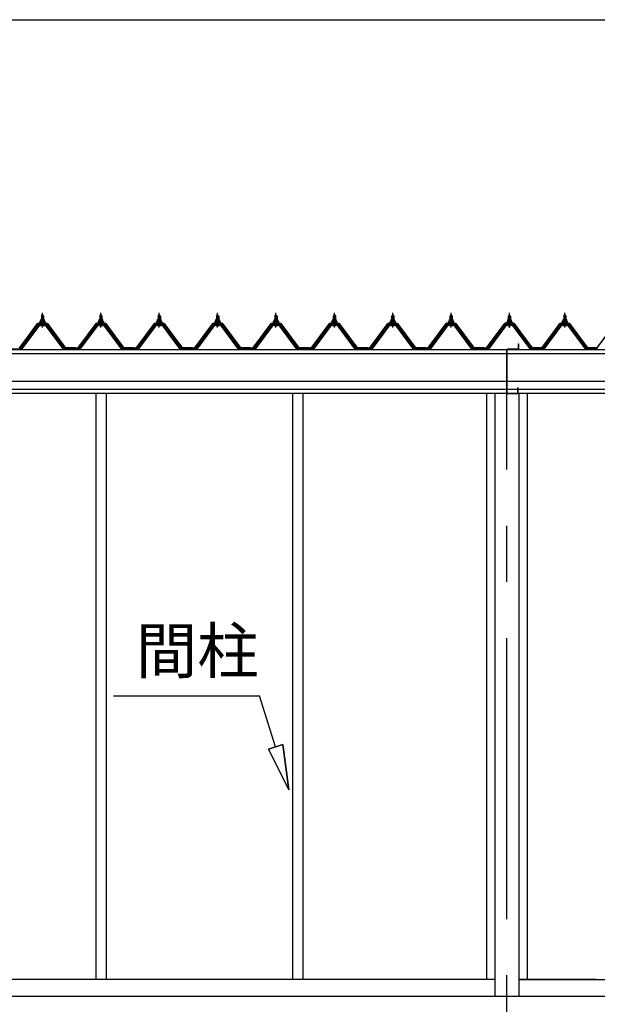
# Model space of a CAD drawing. Extents: x 868 to 32764, y 310 to 22484.
# Drawn here: x 21226 to 23281, y 6321 to 9825 of the extents above; entities that cross this region are included whole.
import ezdxf

# ---------------------------------------------------------------- set-up
doc = ezdxf.new("R2010")
doc.units = 0
doc.header["$LTSCALE"] = 80
doc.linetypes.add('CENTER1', pattern=[10, 6.25, -1.25, 1.25, -1.25])
doc.linetypes.add('CENTER2', pattern=[20, 12.5, -2.5, 2.5, -2.5])
for name, color, linetype in [('0-0', 7, 'CONTINUOUS'), ('3-1', 7, 'CONTINUOUS'), ('SUNPOU', 4, 'CONTINUOUS')]:
    doc.layers.add(name, color=color, linetype=linetype)
doc.styles.get("Standard").update_dxf_attribs({"font": 'txt', "bigfont": 'BIGFONT'})

msp = doc.modelspace()

# ---------------------------------------------------------------- linework, layer by layer
at = {"layer": '0-0', "color": 3, "linetype": 'CONTINUOUS'}
for p, q in [((23000.8, 8653.2), (23000.8, 8671.2)), ((23000.8, 8671.2), (23001.8, 8671.2)), ((23001.8, 8653.2), (23001.8, 8671.2)), ((22959.3, 8495.2), (22959.3, 8651.2)), ((22959.3, 8651.2), (22964.2, 8651.2)), ((22959.3, 8645.6), (22959.3, 8650.2)), ((22960.3, 8496.2), (22960.3, 8651.2)), ((22999.7, 8652.2), (22961.3, 8652.2)), ((22999.7, 8651.2), (22965.2, 8651.2)), ((22959.3, 8495.2), (22999.3, 8495.2)), ((22960.3, 8496.2), (22999.3, 8496.2)), ((22998.2, 8495.2), (22998.2, 8515.2)), ((22999.3, 8515.2), (22998.2, 8515.2)), ((22999.3, 8495.2), (22999.3, 8515.2))]:
    msp.add_line(p, q, dxfattribs=at)
for centre, radius, start, end in [((22961.3, 8650.2), 2, 90, 180), ((22999.7, 8653.2), 2, 270, 0), ((22999.7, 8653.2), 1, 270, 360)]:
    msp.add_arc(centre, radius, start, end, dxfattribs=at)
at = {"layer": '3-1', "color": 3, "linetype": 'CONTINUOUS'}
for p, q in [((21302.9, 8770.4), (21307, 8774.4)), ((21310.9, 8770.4), (21302.9, 8770.4)), ((21302.9, 8770.4), (21302.9, 8758.4)), ((21307, 8774.4), (21310.9, 8770.4)), ((21310.9, 8770.4), (21310.9, 8758.4)), ((21510.6, 8770.4), (21514.7, 8774.4)), ((21518.6, 8770.4), (21510.6, 8770.4)), ((21510.6, 8770.4), (21510.6, 8758.4)), ((21514.7, 8774.4), (21518.6, 8770.4)), ((21518.6, 8770.4), (21518.6, 8758.4)), ((21718.3, 8770.4), (21722.4, 8774.4)), ((21726.3, 8770.4), (21718.3, 8770.4)), ((21718.3, 8770.4), (21718.3, 8758.4)), ((21722.4, 8774.4), (21726.3, 8770.4)), ((21726.3, 8770.4), (21726.3, 8758.4)), ((21926, 8770.4), (21930.1, 8774.4)), ((21934, 8770.4), (21926, 8770.4)), ((21926, 8770.4), (21926, 8758.4)), ((21930.1, 8774.4), (21934, 8770.4)), ((21934, 8770.4), (21934, 8758.4)), ((22133.7, 8770.4), (22137.7, 8774.4)), ((22141.7, 8770.4), (22133.7, 8770.4)), ((22133.7, 8770.4), (22133.7, 8758.4)), ((22137.7, 8774.4), (22141.7, 8770.4)), ((22141.7, 8770.4), (22141.7, 8758.4)), ((22341.5, 8770.4), (22345.5, 8774.4)), ((22349.4, 8770.4), (22341.5, 8770.4)), ((22341.5, 8770.4), (22341.5, 8758.4)), ((22345.5, 8774.4), (22349.4, 8770.4)), ((22349.4, 8770.4), (22349.4, 8758.4)), ((22549.1, 8770.4), (22553.2, 8774.4)), ((22557.1, 8770.4), (22549.1, 8770.4)), ((22549.1, 8770.4), (22549.1, 8758.4)), ((22553.2, 8774.4), (22557.1, 8770.4)), ((22557.1, 8770.4), (22557.1, 8758.4)), ((22756.8, 8770.4), (22760.9, 8774.4)), ((22764.9, 8770.4), (22756.8, 8770.4)), ((22756.8, 8770.4), (22756.8, 8758.4)), ((22760.9, 8774.4), (22764.9, 8770.4)), ((22764.9, 8770.4), (22764.9, 8758.4)), ((22964.5, 8769.9), (22968.5, 8773.9)), ((22972.5, 8769.9), (22964.5, 8769.9)), ((22964.5, 8769.9), (22964.5, 8757.9)), ((22968.5, 8773.9), (22972.5, 8769.9)), ((22972.5, 8769.9), (22972.5, 8757.9)), ((23161.5, 8770.4), (23165.5, 8774.4)), ((23169.5, 8770.4), (23161.5, 8770.4)), ((23161.5, 8770.4), (23161.5, 8758.4)), ((23165.5, 8774.4), (23169.5, 8770.4)), ((23169.5, 8770.4), (23169.5, 8758.4)), ((21292.3, 8740.6), (21227, 8653.5)), ((21228.8, 8652.1), (21294.1, 8739.2)), ((21297, 8739.2), (21232.5, 8653.2)), ((21319.8, 8741.5), (21294.1, 8741.5)), ((21294.1, 8739.2), (21319.8, 8739.2)), ((21297, 8748.4), (21297, 8749.4)), ((21297, 8749.4), (21298.5, 8749.4)), ((21299.1, 8748.4), (21297, 8748.4)), ((21298.5, 8749.4), (21300.5, 8753.4)), ((21299.1, 8748.4), (21301.1, 8752.4)), ((21299.1, 8746.4), (21299.1, 8748.4)), ((21314.8, 8746.4), (21299.1, 8746.4)), ((21300.1, 8745.4), (21300.1, 8746.4)), ((21300.1, 8746.4), (21313.8, 8746.4)), ((21300.5, 8753.4), (21313.5, 8753.4)), ((21301.1, 8752.4), (21312.8, 8752.4)), ((21301.1, 8736.9), (21312.8, 8736.9)), ((21301.2, 8753.4), (21301.2, 8757.9)), ((21312.7, 8753.4), (21301.2, 8753.4)), ((21302.6, 8758.4), (21311.3, 8758.4)), ((21302.9, 8743.9), (21302.9, 8741.5)), ((21304.1, 8757.9), (21304.1, 8753.4)), ((21309.8, 8757.9), (21309.8, 8753.4)), ((21310.9, 8743.9), (21310.9, 8741.5)), ((21312.7, 8757.9), (21312.7, 8753.4)), ((21312.8, 8752.4), (21314.8, 8748.4)), ((21313.5, 8753.4), (21315.5, 8749.4)), ((21313.8, 8746.4), (21313.8, 8745.4)), ((21314.8, 8748.4), (21314.8, 8746.4)), ((21317, 8748.4), (21314.8, 8748.4)), ((21315.5, 8749.4), (21317, 8749.4)), ((21381.4, 8653.2), (21316.9, 8739.2)), ((21317, 8749.4), (21317, 8748.4)), ((21319.8, 8739.2), (21385.1, 8652.1)), ((21387, 8653.5), (21321.6, 8740.6)), ((21500, 8740.6), (21434.7, 8653.5)), ((21436.5, 8652.1), (21501.8, 8739.2)), ((21504.7, 8739.2), (21440.2, 8653.2)), ((21527.5, 8741.5), (21501.8, 8741.5)), ((21501.8, 8739.2), (21527.5, 8739.2)), ((21504.7, 8748.4), (21504.7, 8749.4)), ((21504.7, 8749.4), (21506.2, 8749.4)), ((21506.8, 8748.4), (21504.7, 8748.4)), ((21506.2, 8749.4), (21508.2, 8753.4)), ((21506.8, 8748.4), (21508.8, 8752.4)), ((21506.8, 8746.4), (21506.8, 8748.4)), ((21522.5, 8746.4), (21506.8, 8746.4)), ((21507.8, 8745.4), (21507.8, 8746.4)), ((21507.8, 8746.4), (21521.5, 8746.4)), ((21508.2, 8753.4), (21521.2, 8753.4)), ((21508.8, 8752.4), (21520.5, 8752.4)), ((21508.8, 8736.9), (21520.5, 8736.9)), ((21508.9, 8753.4), (21508.9, 8757.9)), ((21520.4, 8753.4), (21508.9, 8753.4)), ((21510.3, 8758.4), (21519, 8758.4)), ((21510.6, 8743.9), (21510.6, 8741.5)), ((21511.8, 8757.9), (21511.8, 8753.4)), ((21517.5, 8757.9), (21517.5, 8753.4)), ((21518.6, 8743.9), (21518.6, 8741.5)), ((21520.4, 8757.9), (21520.4, 8753.4)), ((21520.5, 8752.4), (21522.5, 8748.4)), ((21521.2, 8753.4), (21523.2, 8749.4)), ((21521.5, 8746.4), (21521.5, 8745.4)), ((21522.5, 8748.4), (21522.5, 8746.4)), ((21524.7, 8748.4), (21522.5, 8748.4)), ((21523.2, 8749.4), (21524.7, 8749.4)), ((21589.1, 8653.2), (21524.6, 8739.2)), ((21524.7, 8749.4), (21524.7, 8748.4)), ((21527.5, 8739.2), (21592.8, 8652.1)), ((21594.7, 8653.5), (21529.3, 8740.6)), ((21707.7, 8740.6), (21642.4, 8653.5)), ((21644.2, 8652.1), (21709.5, 8739.2)), ((21712.4, 8739.2), (21647.9, 8653.2)), ((21735.2, 8741.5), (21709.5, 8741.5)), ((21709.5, 8739.2), (21735.2, 8739.2)), ((21712.4, 8748.4), (21712.4, 8749.4)), ((21712.4, 8749.4), (21713.9, 8749.4)), ((21714.5, 8748.4), (21712.4, 8748.4)), ((21713.9, 8749.4), (21715.9, 8753.4)), ((21714.5, 8748.4), (21716.5, 8752.4)), ((21714.5, 8746.4), (21714.5, 8748.4)), ((21730.2, 8746.4), (21714.5, 8746.4)), ((21715.5, 8745.4), (21715.5, 8746.4)), ((21715.5, 8746.4), (21729.2, 8746.4)), ((21715.9, 8753.4), (21728.9, 8753.4)), ((21716.5, 8752.4), (21728.2, 8752.4)), ((21716.5, 8736.9), (21728.2, 8736.9)), ((21716.6, 8753.4), (21716.6, 8757.9)), ((21728.1, 8753.4), (21716.6, 8753.4)), ((21718, 8758.4), (21726.7, 8758.4)), ((21718.3, 8743.9), (21718.3, 8741.5)), ((21719.5, 8757.9), (21719.5, 8753.4)), ((21725.2, 8757.9), (21725.2, 8753.4)), ((21726.3, 8743.9), (21726.3, 8741.5)), ((21728.1, 8757.9), (21728.1, 8753.4)), ((21728.2, 8752.4), (21730.2, 8748.4)), ((21728.9, 8753.4), (21730.9, 8749.4)), ((21729.2, 8746.4), (21729.2, 8745.4)), ((21730.2, 8748.4), (21730.2, 8746.4)), ((21732.4, 8748.4), (21730.2, 8748.4)), ((21730.9, 8749.4), (21732.4, 8749.4)), ((21796.8, 8653.2), (21732.3, 8739.2)), ((21732.4, 8749.4), (21732.4, 8748.4)), ((21735.2, 8739.2), (21800.5, 8652.1)), ((21802.4, 8653.5), (21737, 8740.6)), ((21915.4, 8740.6), (21850.1, 8653.5)), ((21851.9, 8652.1), (21917.2, 8739.2)), ((21920.1, 8739.2), (21855.6, 8653.2)), ((21942.9, 8741.5), (21917.2, 8741.5)), ((21917.2, 8739.2), (21942.9, 8739.2)), ((21920.1, 8748.4), (21920.1, 8749.4)), ((21920.1, 8749.4), (21921.6, 8749.4)), ((21922.2, 8748.4), (21920.1, 8748.4)), ((21921.6, 8749.4), (21923.6, 8753.4)), ((21922.2, 8748.4), (21924.2, 8752.4)), ((21922.2, 8746.4), (21922.2, 8748.4)), ((21937.9, 8746.4), (21922.2, 8746.4)), ((21923.2, 8745.4), (21923.2, 8746.4)), ((21923.2, 8746.4), (21937, 8746.4)), ((21923.6, 8753.4), (21936.6, 8753.4)), ((21924.2, 8752.4), (21935.9, 8752.4)), ((21924.2, 8736.9), (21935.9, 8736.9)), ((21924.3, 8753.4), (21924.3, 8757.9)), ((21935.8, 8753.4), (21924.3, 8753.4)), ((21925.7, 8758.4), (21934.4, 8758.4)), ((21926, 8743.9), (21926, 8741.5)), ((21927.2, 8757.9), (21927.2, 8753.4)), ((21932.9, 8757.9), (21932.9, 8753.4)), ((21934, 8743.9), (21934, 8741.5)), ((21935.8, 8757.9), (21935.8, 8753.4)), ((21935.9, 8752.4), (21937.9, 8748.4)), ((21936.6, 8753.4), (21938.6, 8749.4)), ((21937, 8746.4), (21937, 8745.4)), ((21937.9, 8748.4), (21937.9, 8746.4)), ((21940.1, 8748.4), (21937.9, 8748.4)), ((21938.6, 8749.4), (21940.1, 8749.4)), ((22004.5, 8653.2), (21940, 8739.2)), ((21940.1, 8749.4), (21940.1, 8748.4)), ((21942.9, 8739.2), (22008.2, 8652.1)), ((22010.1, 8653.5), (21944.7, 8740.6)), ((22123.1, 8740.6), (22057.8, 8653.5)), ((22059.6, 8652.1), (22124.9, 8739.2)), ((22127.8, 8739.2), (22063.3, 8653.2)), ((22150.6, 8741.5), (22124.9, 8741.5)), ((22124.9, 8739.2), (22150.6, 8739.2)), ((22127.8, 8748.4), (22127.8, 8749.4)), ((22127.8, 8749.4), (22129.3, 8749.4)), ((22129.9, 8748.4), (22127.8, 8748.4)), ((22129.3, 8749.4), (22131.2, 8753.4)), ((22129.9, 8748.4), (22131.9, 8752.4)), ((22129.9, 8746.4), (22129.9, 8748.4)), ((22145.6, 8746.4), (22129.9, 8746.4)), ((22130.9, 8745.4), (22130.9, 8746.4)), ((22130.9, 8746.4), (22144.6, 8746.4)), ((22131.2, 8753.4), (22144.2, 8753.4)), ((22131.9, 8752.4), (22143.6, 8752.4)), ((22131.9, 8736.9), (22143.6, 8736.9)), ((22132, 8753.4), (22132, 8757.9)), ((22143.5, 8753.4), (22132, 8753.4)), ((22133.4, 8758.4), (22142.1, 8758.4)), ((22133.7, 8743.9), (22133.7, 8741.5)), ((22134.9, 8757.9), (22134.9, 8753.4)), ((22140.6, 8757.9), (22140.6, 8753.4)), ((22141.7, 8743.9), (22141.7, 8741.5)), ((22143.5, 8757.9), (22143.5, 8753.4)), ((22143.6, 8752.4), (22145.6, 8748.4)), ((22144.2, 8753.4), (22146.3, 8749.4)), ((22144.6, 8746.4), (22144.6, 8745.4)), ((22145.6, 8748.4), (22145.6, 8746.4)), ((22147.7, 8748.4), (22145.6, 8748.4)), ((22146.3, 8749.4), (22147.7, 8749.4)), ((22147.7, 8749.4), (22147.7, 8748.4)), ((22212.2, 8653.2), (22147.7, 8739.2)), ((22150.6, 8739.2), (22215.9, 8652.1)), ((22217.8, 8653.5), (22152.4, 8740.6)), ((22330.8, 8740.6), (22265.4, 8653.5)), ((22267.3, 8652.1), (22332.6, 8739.2)), ((22335.5, 8739.2), (22271, 8653.2)), ((22358.3, 8741.5), (22332.6, 8741.5)), ((22332.6, 8739.2), (22358.3, 8739.2)), ((22335.4, 8748.4), (22335.4, 8749.4)), ((22335.4, 8749.4), (22337, 8749.4)), ((22337.6, 8748.4), (22335.4, 8748.4)), ((22337, 8749.4), (22339, 8753.4)), ((22337.6, 8748.4), (22339.6, 8752.4)), ((22337.6, 8746.4), (22337.6, 8748.4)), ((22353.3, 8746.4), (22337.6, 8746.4)), ((22338.6, 8745.4), (22338.6, 8746.4)), ((22338.6, 8746.4), (22352.4, 8746.4)), ((22339, 8753.4), (22352, 8753.4)), ((22339.6, 8752.4), (22351.3, 8752.4)), ((22339.6, 8736.9), (22351.3, 8736.9)), ((22339.7, 8753.4), (22339.7, 8757.9)), ((22351.2, 8753.4), (22339.7, 8753.4)), ((22341.1, 8758.4), (22349.8, 8758.4)), ((22341.5, 8743.9), (22341.5, 8741.5)), ((22342.6, 8757.9), (22342.6, 8753.4)), ((22348.3, 8757.9), (22348.3, 8753.4)), ((22349.4, 8743.9), (22349.4, 8741.5)), ((22351.2, 8757.9), (22351.2, 8753.4)), ((22351.3, 8752.4), (22353.3, 8748.4)), ((22352, 8753.4), (22354, 8749.4)), ((22352.4, 8746.4), (22352.4, 8745.4)), ((22353.3, 8748.4), (22353.3, 8746.4)), ((22355.4, 8748.4), (22353.3, 8748.4)), ((22354, 8749.4), (22355.4, 8749.4)), ((22355.4, 8749.4), (22355.4, 8748.4)), ((22419.9, 8653.2), (22355.4, 8739.2)), ((22358.3, 8739.2), (22423.6, 8652.1)), ((22425.5, 8653.5), (22360.1, 8740.6)), ((22538.5, 8740.6), (22473.2, 8653.5)), ((22475, 8652.1), (22540.3, 8739.2)), ((22543.2, 8739.2), (22478.7, 8653.2)), ((22566, 8741.5), (22540.3, 8741.5)), ((22540.3, 8739.2), (22566, 8739.2)), ((22543.2, 8748.4), (22543.2, 8749.4)), ((22543.2, 8749.4), (22544.7, 8749.4)), ((22545.3, 8748.4), (22543.2, 8748.4)), ((22544.7, 8749.4), (22546.7, 8753.4)), ((22545.3, 8748.4), (22547.3, 8752.4)), ((22545.3, 8746.4), (22545.3, 8748.4)), ((22561, 8746.4), (22545.3, 8746.4)), ((22546.3, 8745.4), (22546.3, 8746.4)), ((22546.3, 8746.4), (22560, 8746.4)), ((22546.7, 8753.4), (22559.7, 8753.4)), ((22547.3, 8752.4), (22559, 8752.4)), ((22547.3, 8736.9), (22559, 8736.9)), ((22547.4, 8753.4), (22547.4, 8757.9)), ((22558.9, 8753.4), (22547.4, 8753.4)), ((22548.8, 8758.4), (22557.5, 8758.4)), ((22549.1, 8743.9), (22549.1, 8741.5)), ((22550.3, 8757.9), (22550.3, 8753.4)), ((22556, 8757.9), (22556, 8753.4)), ((22557.1, 8743.9), (22557.1, 8741.5)), ((22558.9, 8757.9), (22558.9, 8753.4)), ((22559, 8752.4), (22561, 8748.4)), ((22559.7, 8753.4), (22561.7, 8749.4)), ((22560, 8746.4), (22560, 8745.4)), ((22561, 8748.4), (22561, 8746.4)), ((22563.2, 8748.4), (22561, 8748.4)), ((22561.7, 8749.4), (22563.2, 8749.4)), ((22627.6, 8653.2), (22563.1, 8739.2)), ((22563.2, 8749.4), (22563.2, 8748.4)), ((22566, 8739.2), (22631.3, 8652.1)), ((22633.2, 8653.5), (22567.8, 8740.6)), ((22746.2, 8740.6), (22680.8, 8653.5)), ((22682.7, 8652.1), (22748, 8739.2)), ((22750.9, 8739.2), (22686.4, 8653.2)), ((22773.7, 8741.5), (22748, 8741.5)), ((22748, 8739.2), (22773.7, 8739.2)), ((22750.9, 8748.4), (22750.9, 8749.4)), ((22750.9, 8749.4), (22752.4, 8749.4)), ((22753, 8748.4), (22750.9, 8748.4)), ((22752.4, 8749.4), (22754.4, 8753.4)), ((22753, 8748.4), (22755, 8752.4)), ((22753, 8746.4), (22753, 8748.4)), ((22768.7, 8746.4), (22753, 8746.4)), ((22754, 8745.4), (22754, 8746.4)), ((22754, 8746.4), (22767.8, 8746.4)), ((22754.4, 8753.4), (22767.4, 8753.4)), ((22755, 8752.4), (22766.7, 8752.4)), ((22755, 8736.9), (22766.7, 8736.9)), ((22755.1, 8753.4), (22755.1, 8757.9)), ((22766.6, 8753.4), (22755.1, 8753.4)), ((22756.5, 8758.4), (22765.2, 8758.4)), ((22756.8, 8743.9), (22756.8, 8741.5)), ((22758, 8757.9), (22758, 8753.4)), ((22763.7, 8757.9), (22763.7, 8753.4)), ((22764.9, 8743.9), (22764.9, 8741.5)), ((22766.6, 8757.9), (22766.6, 8753.4)), ((22766.7, 8752.4), (22768.7, 8748.4)), ((22767.4, 8753.4), (22769.3, 8749.4)), ((22767.8, 8746.4), (22767.8, 8745.4)), ((22768.7, 8748.4), (22768.7, 8746.4)), ((22770.8, 8748.4), (22768.7, 8748.4)), ((22769.3, 8749.4), (22770.8, 8749.4)), ((22770.8, 8749.4), (22770.8, 8748.4)), ((22835.3, 8653.2), (22770.8, 8739.2)), ((22773.7, 8739.2), (22839, 8652.1)), ((22840.9, 8653.5), (22775.5, 8740.6)), ((22953.8, 8740.1), (22888.5, 8653)), ((22890.3, 8651.6), (22955.6, 8738.7)), ((22958.5, 8738.7), (22894, 8652.7)), ((22981.3, 8741), (22955.6, 8741)), ((22955.6, 8738.7), (22981.3, 8738.7)), ((22958.5, 8747.9), (22958.5, 8748.9)), ((22958.5, 8748.9), (22960, 8748.9)), ((22960.6, 8747.9), (22958.5, 8747.9)), ((22960, 8748.9), (22962, 8752.9)), ((22960.6, 8747.9), (22962.6, 8751.9)), ((22960.6, 8745.9), (22960.6, 8747.9)), ((22976.4, 8745.9), (22960.6, 8745.9)), ((22961.6, 8744.9), (22961.6, 8745.9)), ((22961.6, 8745.9), (22975.4, 8745.9)), ((22962, 8752.9), (22975, 8752.9)), ((22962.6, 8751.9), (22974.4, 8751.9)), ((22962.6, 8736.4), (22974.3, 8736.4)), ((22962.7, 8752.9), (22962.7, 8757.4)), ((22974.2, 8752.9), (22962.7, 8752.9)), ((22964.2, 8757.9), (22972.8, 8757.9)), ((22964.5, 8743.4), (22964.5, 8741)), ((22965.6, 8757.4), (22965.6, 8752.9)), ((22971.4, 8757.4), (22971.4, 8752.9)), ((22972.5, 8743.4), (22972.5, 8741)), ((22974.2, 8757.4), (22974.2, 8752.9)), ((22974.4, 8751.9), (22976.4, 8747.9)), ((22975, 8752.9), (22977, 8748.9)), ((22975.4, 8745.9), (22975.4, 8744.9)), ((22976.4, 8747.9), (22976.4, 8745.9)), ((22978.5, 8747.9), (22976.4, 8747.9)), ((22977, 8748.9), (22978.5, 8748.9)), ((22978.5, 8748.9), (22978.5, 8747.9)), ((23042.9, 8652.7), (22978.5, 8738.7)), ((22981.3, 8738.7), (23046.6, 8651.6)), ((23048.5, 8653), (22983.2, 8740.1)), ((23150.8, 8740.6), (23085.5, 8653.5)), ((23087.3, 8652.1), (23152.7, 8739.2)), ((23155.5, 8739.2), (23091, 8653.2)), ((23178.4, 8741.5), (23152.7, 8741.5)), ((23152.7, 8739.2), (23178.4, 8739.2)), ((23155.5, 8748.4), (23155.5, 8749.4)), ((23155.5, 8749.4), (23157, 8749.4)), ((23157.6, 8748.4), (23155.5, 8748.4)), ((23157, 8749.4), (23159, 8753.4)), ((23157.6, 8748.4), (23159.6, 8752.4)), ((23157.6, 8746.4), (23157.6, 8748.4)), ((23173.4, 8746.4), (23157.6, 8746.4)), ((23158.6, 8745.4), (23158.6, 8746.4)), ((23158.6, 8746.4), (23172.4, 8746.4)), ((23159, 8753.4), (23172, 8753.4)), ((23159.6, 8752.4), (23171.4, 8752.4)), ((23159.7, 8736.9), (23171.4, 8736.9)), ((23159.8, 8753.4), (23159.8, 8757.9)), ((23171.3, 8753.4), (23159.8, 8753.4)), ((23161.2, 8758.4), (23169.8, 8758.4)), ((23161.5, 8743.9), (23161.5, 8741.5)), ((23162.6, 8757.9), (23162.6, 8753.4)), ((23168.4, 8757.9), (23168.4, 8753.4)), ((23169.5, 8743.9), (23169.5, 8741.5)), ((23171.3, 8757.9), (23171.3, 8753.4)), ((23171.4, 8752.4), (23173.4, 8748.4)), ((23172, 8753.4), (23174, 8749.4)), ((23172.4, 8746.4), (23172.4, 8745.4)), ((23173.4, 8748.4), (23173.4, 8746.4)), ((23175.5, 8748.4), (23173.4, 8748.4)), ((23174, 8749.4), (23175.5, 8749.4)), ((23175.5, 8749.4), (23175.5, 8748.4)), ((23240, 8653.2), (23175.5, 8739.2)), ((23178.4, 8739.2), (23243.7, 8652.1)), ((23245.5, 8653.5), (23180.2, 8740.6)), ((21179.3, 8653.5), (21227, 8653.5)), ((21228.5, 8651.2), (21227, 8651.2)), ((21232.5, 8653.2), (21228.5, 8651.2)), ((21385.4, 8651.2), (21381.4, 8653.2)), ((21387, 8651.2), (21385.4, 8651.2)), ((21387, 8653.5), (21405, 8653.5)), ((21387, 8653.5), (21427, 8653.5)), ((21387, 8653.5), (21405, 8653.5)), ((21387, 8653.5), (21434.7, 8653.5)), ((21436.2, 8651.2), (21434.7, 8651.2)), ((21440.2, 8653.2), (21436.2, 8651.2)), ((21593.1, 8651.2), (21589.1, 8653.2)), ((21594.7, 8651.2), (21593.1, 8651.2)), ((21594.7, 8653.5), (21612.7, 8653.5)), ((21594.7, 8653.5), (21634.7, 8653.5)), ((21594.7, 8653.5), (21612.7, 8653.5)), ((21594.7, 8653.5), (21642.4, 8653.5)), ((21643.9, 8651.2), (21642.4, 8651.2)), ((21647.9, 8653.2), (21643.9, 8651.2)), ((21800.8, 8651.2), (21796.8, 8653.2)), ((21802.4, 8651.2), (21800.8, 8651.2)), ((21802.4, 8653.5), (21820.4, 8653.5)), ((21802.4, 8653.5), (21842.3, 8653.5)), ((21802.4, 8653.5), (21820.4, 8653.5)), ((21802.4, 8653.5), (21850.1, 8653.5)), ((21851.6, 8651.2), (21850.1, 8651.2)), ((21855.6, 8653.2), (21851.6, 8651.2)), ((22008.5, 8651.2), (22004.5, 8653.2)), ((22010.1, 8651.2), (22008.5, 8651.2)), ((22010.1, 8653.5), (22028.1, 8653.5)), ((22010.1, 8653.5), (22050.1, 8653.5)), ((22010.1, 8653.5), (22028.1, 8653.5)), ((22010.1, 8653.5), (22057.8, 8653.5)), ((22059.3, 8651.2), (22057.8, 8651.2)), ((22063.3, 8653.2), (22059.3, 8651.2)), ((22216.2, 8651.2), (22212.2, 8653.2)), ((22217.8, 8651.2), (22216.2, 8651.2)), ((22217.8, 8653.5), (22235.7, 8653.5)), ((22217.8, 8653.5), (22257.7, 8653.5)), ((22217.8, 8653.5), (22235.8, 8653.5)), ((22217.8, 8653.5), (22265.4, 8653.5)), ((22267, 8651.2), (22265.4, 8651.2)), ((22271, 8653.2), (22267, 8651.2)), ((22423.9, 8651.2), (22419.9, 8653.2)), ((22425.5, 8651.2), (22423.9, 8651.2)), ((22425.5, 8653.5), (22443.5, 8653.5)), ((22425.5, 8653.5), (22465.5, 8653.5)), ((22425.5, 8653.5), (22443.5, 8653.5)), ((22425.5, 8653.5), (22473.2, 8653.5)), ((22474.7, 8651.2), (22473.2, 8651.2)), ((22478.7, 8653.2), (22474.7, 8651.2)), ((22631.6, 8651.2), (22627.6, 8653.2)), ((22633.2, 8651.2), (22631.6, 8651.2)), ((22633.2, 8653.5), (22651.2, 8653.5)), ((22633.2, 8653.5), (22673.2, 8653.5)), ((22633.2, 8653.5), (22651.2, 8653.5)), ((22633.2, 8653.5), (22680.8, 8653.5)), ((22682.4, 8651.2), (22680.8, 8651.2)), ((22686.4, 8653.2), (22682.4, 8651.2)), ((22839.3, 8651.2), (22835.3, 8653.2)), ((22840.9, 8651.2), (22839.3, 8651.2)), ((22840.9, 8653.5), (22858.9, 8653.5)), ((22840.9, 8653.5), (22880.9, 8653.5)), ((22840.9, 8653.5), (22858.9, 8653.5)), ((22840.9, 8653.5), (22888.6, 8653.5)), ((22890, 8650.7), (22888.5, 8650.7)), ((22894, 8652.7), (22890, 8650.7)), ((23047, 8650.7), (23042.9, 8652.7)), ((23048.5, 8650.7), (23047, 8650.7)), ((23048.8, 8653.5), (23085.6, 8653.5)), ((23048.8, 8653.5), (23063.6, 8653.5)), ((23048.8, 8653.5), (23085.6, 8653.5)), ((23087, 8651.2), (23085.5, 8651.2)), ((23091, 8653.2), (23087, 8651.2)), ((23244, 8651.2), (23240, 8653.2)), ((23245.5, 8651.2), (23244, 8651.2)), ((23245.5, 8653.5), (23282.3, 8653.5)), ((23245.5, 8653.5), (23260.3, 8653.5)), ((23245.5, 8653.5), (23282.3, 8653.5)), ((21496.3, 8495.2), (21496.3, 6408.7)), ((21533.2, 8495.2), (21533.2, 6408.7)), ((22196.3, 8495.2), (22196.3, 6408.7)), ((22233.3, 8495.2), (22233.3, 6408.7)), ((22886.8, 8495.2), (22886.8, 6408.7)), ((22916.8, 8495.2), (22916.8, 6348.7)), ((23001.8, 8495.2), (23001.8, 6348.7)), ((23031.8, 8495.2), (23031.8, 6408.7)), ((22916.8, 6408.7), (20084.7, 6408.7)), ((23276.2, 6408.7), (23001.8, 6408.7)), ((23001.8, 6408.7), (25485.3, 6408.7)), ((25456.7, 6348.7), (19352.4, 6348.7)), ((23276.2, 6348.7), (20760.8, 6348.7))]:
    msp.add_line(p, q, dxfattribs=at)
at = {"layer": '3-1', "color": 6, "linetype": 'CONTINUOUS'}
for p, q in [((21304, 8770.4), (21303.6, 8771)), ((21304, 8770.4), (21304, 8758.4)), ((21310, 8770.4), (21310.3, 8771)), ((21310, 8770.4), (21310, 8758.4)), ((21511.6, 8770.4), (21511.3, 8771)), ((21511.6, 8770.4), (21511.6, 8758.4)), ((21517.7, 8770.4), (21518, 8771)), ((21517.7, 8770.4), (21517.7, 8758.4)), ((21719.4, 8770.4), (21719, 8771)), ((21719.4, 8770.4), (21719.4, 8758.4)), ((21725.4, 8770.4), (21725.7, 8771)), ((21725.4, 8770.4), (21725.4, 8758.4)), ((21927, 8770.4), (21926.7, 8771)), ((21927, 8770.4), (21927, 8758.4)), ((21933.1, 8770.4), (21933.4, 8771)), ((21933.1, 8770.4), (21933.1, 8758.4)), ((22134.7, 8770.4), (22134.4, 8771)), ((22134.7, 8770.4), (22134.7, 8758.4)), ((22140.8, 8770.4), (22141.1, 8771)), ((22140.8, 8770.4), (22140.8, 8758.4)), ((22342.4, 8770.4), (22342.1, 8771)), ((22342.4, 8770.4), (22342.4, 8758.4)), ((22348.5, 8770.4), (22348.8, 8771)), ((22348.5, 8770.4), (22348.5, 8758.4)), ((22550.2, 8770.4), (22549.8, 8771)), ((22550.2, 8770.4), (22550.2, 8758.4)), ((22556.2, 8770.4), (22556.5, 8771)), ((22556.2, 8770.4), (22556.2, 8758.4)), ((22757.8, 8770.4), (22757.5, 8771)), ((22757.8, 8770.4), (22757.8, 8758.4)), ((22763.9, 8770.4), (22764.2, 8771)), ((22763.9, 8770.4), (22763.9, 8758.4)), ((22965.5, 8769.9), (22965.1, 8770.5)), ((22965.5, 8769.9), (22965.5, 8757.9)), ((22971.5, 8769.9), (22971.8, 8770.5)), ((22971.5, 8769.9), (22971.5, 8757.9)), ((23162.5, 8770.4), (23162.2, 8771)), ((23162.5, 8770.4), (23162.5, 8758.4)), ((23168.5, 8770.4), (23168.9, 8771)), ((23168.5, 8770.4), (23168.5, 8758.4)), ((21304, 8743.9), (21304, 8741.5)), ((21310, 8743.9), (21310, 8741.5)), ((21511.6, 8743.9), (21511.6, 8741.5)), ((21517.7, 8743.9), (21517.7, 8741.5)), ((21719.4, 8743.9), (21719.4, 8741.5)), ((21725.4, 8743.9), (21725.4, 8741.5)), ((21927, 8743.9), (21927, 8741.5)), ((21933.1, 8743.9), (21933.1, 8741.5)), ((22134.7, 8743.9), (22134.7, 8741.5)), ((22140.8, 8743.9), (22140.8, 8741.5)), ((22342.4, 8743.9), (22342.4, 8741.5)), ((22348.5, 8743.9), (22348.5, 8741.5)), ((22550.2, 8743.9), (22550.2, 8741.5)), ((22556.2, 8743.9), (22556.2, 8741.5)), ((22757.8, 8743.9), (22757.8, 8741.5)), ((22763.9, 8743.9), (22763.9, 8741.5)), ((22965.5, 8743.4), (22965.5, 8741)), ((22971.5, 8743.4), (22971.5, 8741)), ((23162.5, 8743.9), (23162.5, 8741.5)), ((23168.5, 8743.9), (23168.5, 8741.5)), ((21559.5, 7418.8), (22079.5, 7418.8)), ((22136.4, 7236.9), (22079.5, 7418.8)), ((22110.9, 7228.9), (22161.8, 7244.8)), ((22161.8, 7244.8), (22110.9, 7228.9)), ((22110.9, 7228.9), (22184.1, 7084.2)), ((22184.1, 7084.2), (22110.9, 7228.9)), ((22110.9, 7228.9), (22184.1, 7084.2)), ((22184.1, 7084.2), (22161.8, 7244.8)), ((22161.8, 7244.8), (22184.1, 7084.2)), ((22161.8, 7244.8), (22184.1, 7084.2))]:
    msp.add_line(p, q, dxfattribs=at)
at = {"layer": '3-1', "color": 6, "linetype": 'CENTER1'}
for p, q in [((21307, 8729.4), (21307, 8781.9)), ((21514.7, 8729.4), (21514.7, 8781.9)), ((21722.4, 8729.4), (21722.4, 8781.9)), ((21930.1, 8729.4), (21930.1, 8781.9)), ((22137.7, 8729.4), (22137.7, 8781.9)), ((22345.5, 8729.4), (22345.5, 8781.9)), ((22553.2, 8729.4), (22553.2, 8781.9)), ((22760.9, 8729.4), (22760.9, 8781.9)), ((22968.5, 8728.9), (22968.5, 8781.4)), ((23165.5, 8729.4), (23165.5, 8781.9))]:
    msp.add_line(p, q, dxfattribs=at)
at = {"layer": '3-1', "color": 2, "linetype": 'CONTINUOUS'}
for p, q in [((21289.5, 8744.4), (21224.5, 8656.9)), ((21224.7, 8656.4), (21289.7, 8743.9)), ((21324.4, 8744.4), (21289.5, 8744.4)), ((21289.7, 8743.9), (21324.2, 8743.9)), ((21324.2, 8743.9), (21389.2, 8656.4)), ((21389.5, 8656.9), (21324.4, 8744.4)), ((21497.1, 8744.4), (21432.2, 8656.9)), ((21432.4, 8656.4), (21497.4, 8743.9)), ((21532.1, 8744.4), (21497.1, 8744.4)), ((21497.4, 8743.9), (21531.9, 8743.9)), ((21531.9, 8743.9), (21596.9, 8656.4)), ((21597.1, 8656.9), (21532.1, 8744.4)), ((21704.9, 8744.4), (21639.9, 8656.9)), ((21640.1, 8656.4), (21705.1, 8743.9)), ((21739.8, 8744.4), (21704.9, 8744.4)), ((21705.1, 8743.9), (21739.6, 8743.9)), ((21739.6, 8743.9), (21804.6, 8656.4)), ((21804.8, 8656.9), (21739.8, 8744.4)), ((21912.5, 8744.4), (21847.6, 8656.9)), ((21847.8, 8656.4), (21912.8, 8743.9)), ((21947.5, 8744.4), (21912.5, 8744.4)), ((21912.8, 8743.9), (21947.3, 8743.9)), ((21947.3, 8743.9), (22012.3, 8656.4)), ((22012.6, 8656.9), (21947.5, 8744.4)), ((22120.2, 8744.4), (22055.3, 8656.9)), ((22055.5, 8656.4), (22120.5, 8743.9)), ((22155.2, 8744.4), (22120.2, 8744.4)), ((22120.5, 8743.9), (22155, 8743.9)), ((22155, 8743.9), (22220, 8656.4)), ((22220.3, 8656.9), (22155.2, 8744.4)), ((22328, 8744.4), (22262.9, 8656.9)), ((22263.2, 8656.4), (22328.2, 8743.9)), ((22362.9, 8744.4), (22328, 8744.4)), ((22328.2, 8743.9), (22362.7, 8743.9)), ((22362.7, 8743.9), (22427.7, 8656.4)), ((22428, 8656.9), (22362.9, 8744.4)), ((22535.7, 8744.4), (22470.7, 8656.9)), ((22470.9, 8656.4), (22535.9, 8743.9)), ((22570.6, 8744.4), (22535.7, 8744.4)), ((22535.9, 8743.9), (22570.4, 8743.9)), ((22570.4, 8743.9), (22635.4, 8656.4)), ((22635.7, 8656.9), (22570.6, 8744.4)), ((22743.4, 8744.4), (22678.3, 8656.9)), ((22678.6, 8656.4), (22743.6, 8743.9)), ((22778.3, 8744.4), (22743.4, 8744.4)), ((22743.6, 8743.9), (22778.1, 8743.9)), ((22778.1, 8743.9), (22843.1, 8656.4)), ((22843.3, 8656.9), (22778.3, 8744.4)), ((22951, 8743.9), (22886, 8656.4)), ((22886.2, 8655.9), (22951.2, 8743.4)), ((22986, 8743.9), (22951, 8743.9)), ((22951.2, 8743.4), (22985.7, 8743.4)), ((22985.7, 8743.4), (23050.7, 8655.9)), ((23051, 8656.4), (22986, 8743.9)), ((23148, 8744.4), (23083, 8656.9)), ((23083.3, 8656.4), (23148.3, 8743.9)), ((23183, 8744.4), (23148, 8744.4)), ((23148.3, 8743.9), (23182.8, 8743.9)), ((23182.8, 8743.9), (23247.8, 8656.4)), ((23248, 8656.9), (23183, 8744.4)), ((23344.8, 8744.4), (23279.8, 8656.9)), ((23280, 8656.4), (23345, 8743.9)), ((21389.2, 8656.4), (21424.7, 8656.4)), ((21424.7, 8656.4), (21389.2, 8656.4)), ((21432.4, 8656.4), (21389.2, 8656.4)), ((21424.5, 8656.9), (21389.5, 8656.9)), ((21389.5, 8656.9), (21424.5, 8656.9)), ((21389.5, 8656.9), (21432.2, 8656.9)), ((21596.9, 8656.4), (21632.4, 8656.4)), ((21632.4, 8656.4), (21596.9, 8656.4)), ((21640.1, 8656.4), (21596.9, 8656.4)), ((21632.2, 8656.9), (21597.1, 8656.9)), ((21597.1, 8656.9), (21632.2, 8656.9)), ((21597.1, 8656.9), (21639.9, 8656.9)), ((21804.6, 8656.4), (21840.1, 8656.4)), ((21840.1, 8656.4), (21804.6, 8656.4)), ((21847.8, 8656.4), (21804.6, 8656.4)), ((21839.9, 8656.9), (21804.8, 8656.9)), ((21804.8, 8656.9), (21839.9, 8656.9)), ((21804.8, 8656.9), (21847.6, 8656.9)), ((22012.3, 8656.4), (22047.8, 8656.4)), ((22047.8, 8656.4), (22012.3, 8656.4)), ((22055.5, 8656.4), (22012.3, 8656.4)), ((22047.6, 8656.9), (22012.6, 8656.9)), ((22012.6, 8656.9), (22047.6, 8656.9)), ((22012.6, 8656.9), (22055.3, 8656.9)), ((22220, 8656.4), (22255.5, 8656.4)), ((22255.5, 8656.4), (22220, 8656.4)), ((22263.2, 8656.4), (22220, 8656.4)), ((22255.3, 8656.9), (22220.3, 8656.9)), ((22220.3, 8656.9), (22255.3, 8656.9)), ((22220.3, 8656.9), (22262.9, 8656.9)), ((22427.7, 8656.4), (22463.2, 8656.4)), ((22463.2, 8656.4), (22427.7, 8656.4)), ((22470.9, 8656.4), (22427.7, 8656.4)), ((22463, 8656.9), (22428, 8656.9)), ((22428, 8656.9), (22463, 8656.9)), ((22428, 8656.9), (22470.7, 8656.9)), ((22635.4, 8656.4), (22670.9, 8656.4)), ((22670.9, 8656.4), (22635.4, 8656.4)), ((22678.6, 8656.4), (22635.4, 8656.4)), ((22670.7, 8656.9), (22635.7, 8656.9)), ((22635.7, 8656.9), (22670.7, 8656.9)), ((22635.7, 8656.9), (22678.3, 8656.9)), ((22843.1, 8656.4), (22878.6, 8656.4)), ((22878.6, 8656.4), (22843.1, 8656.4)), ((22886.3, 8656.4), (22843.1, 8656.4)), ((22878.4, 8656.9), (22843.3, 8656.9)), ((22843.3, 8656.9), (22878.4, 8656.9)), ((22843.3, 8656.9), (22886, 8656.9)), ((23083.3, 8656.4), (23051, 8656.4)), ((23051, 8656.4), (23083.3, 8656.4)), ((23083.3, 8656.4), (23051, 8656.4)), ((23083.1, 8656.9), (23051.3, 8656.9)), ((23051.3, 8656.9), (23083.1, 8656.9)), ((23051.3, 8656.9), (23083.1, 8656.9)), ((23280.1, 8656.4), (23247.8, 8656.4)), ((23247.8, 8656.4), (23280.1, 8656.4)), ((23280.1, 8656.4), (23247.8, 8656.4)), ((23279.8, 8656.9), (23248, 8656.9)), ((23248, 8656.9), (23279.8, 8656.9)), ((23248, 8656.9), (23279.8, 8656.9))]:
    msp.add_line(p, q, dxfattribs=at)
at = {"layer": '3-1', "color": 7, "linetype": 'CONTINUOUS'}
for p, q in [((21299.1, 8748.3), (21303.2, 8752.9)), ((21303.8, 8746.9), (21299.9, 8750.4)), ((21309.4, 8746.9), (21302.8, 8752.9)), ((21302.9, 8746.9), (21308.3, 8752.9)), ((21307.9, 8746.9), (21313, 8752.5)), ((21314.8, 8747), (21308.4, 8752.9)), ((21313, 8746.9), (21314.8, 8748.9)), ((21506.8, 8748.3), (21510.9, 8752.9)), ((21511.5, 8746.9), (21507.5, 8750.4)), ((21517.1, 8746.9), (21510.5, 8752.9)), ((21510.6, 8746.9), (21516, 8752.9)), ((21515.6, 8746.9), (21520.7, 8752.5)), ((21522.5, 8747), (21516, 8752.9)), ((21520.7, 8746.9), (21522.5, 8748.9)), ((21714.5, 8748.3), (21718.6, 8752.9)), ((21719.2, 8746.9), (21715.3, 8750.4)), ((21724.8, 8746.9), (21718.2, 8752.9)), ((21718.3, 8746.9), (21723.7, 8752.9)), ((21723.3, 8746.9), (21728.4, 8752.5)), ((21730.2, 8747), (21723.8, 8752.9)), ((21728.4, 8746.9), (21730.2, 8748.9)), ((21922.2, 8748.3), (21926.3, 8752.9)), ((21926.9, 8746.9), (21922.9, 8750.4)), ((21932.5, 8746.9), (21925.9, 8752.9)), ((21926, 8746.9), (21931.4, 8752.9)), ((21931, 8746.9), (21936.1, 8752.5)), ((21937.9, 8747), (21931.4, 8752.9)), ((21936.1, 8746.9), (21937.9, 8748.9)), ((22129.9, 8748.3), (22134, 8752.9)), ((22134.6, 8746.9), (22130.7, 8750.4)), ((22140.2, 8746.9), (22133.6, 8752.9)), ((22133.7, 8746.9), (22139.1, 8752.9)), ((22138.7, 8746.9), (22143.8, 8752.5)), ((22145.6, 8747), (22139.2, 8752.9)), ((22143.8, 8746.9), (22145.6, 8748.9)), ((22337.6, 8748.3), (22341.7, 8752.9)), ((22342.3, 8746.9), (22338.3, 8750.4)), ((22347.9, 8746.9), (22341.3, 8752.9)), ((22341.4, 8746.9), (22346.8, 8752.9)), ((22346.4, 8746.9), (22351.5, 8752.5)), ((22353.3, 8747), (22346.8, 8752.9)), ((22351.5, 8746.9), (22353.3, 8748.9)), ((22545.3, 8748.3), (22549.4, 8752.9)), ((22550, 8746.9), (22546.1, 8750.4)), ((22555.6, 8746.9), (22549, 8752.9)), ((22549.1, 8746.9), (22554.5, 8752.9)), ((22554.1, 8746.9), (22559.2, 8752.5)), ((22561, 8747), (22554.6, 8752.9)), ((22559.2, 8746.9), (22561, 8748.9)), ((22753, 8748.3), (22757.1, 8752.9)), ((22757.7, 8746.9), (22753.7, 8750.4)), ((22763.3, 8746.9), (22756.7, 8752.9)), ((22756.8, 8746.9), (22762.2, 8752.9)), ((22761.8, 8746.9), (22766.9, 8752.5)), ((22768.7, 8747), (22762.2, 8752.9)), ((22766.9, 8746.9), (22768.7, 8748.9)), ((22960.6, 8747.8), (22964.8, 8752.4)), ((22965.3, 8746.4), (22961.4, 8749.9)), ((22970.9, 8746.4), (22964.3, 8752.4)), ((22964.4, 8746.4), (22969.8, 8752.4)), ((22969.5, 8746.4), (22974.6, 8752)), ((22976.4, 8746.5), (22969.9, 8752.4)), ((22974.5, 8746.4), (22976.3, 8748.4)), ((23157.6, 8748.3), (23161.8, 8752.9)), ((23162.4, 8746.9), (23158.4, 8750.4)), ((23168, 8746.9), (23161.3, 8752.9)), ((23161.4, 8746.9), (23166.9, 8752.9)), ((23166.5, 8746.9), (23171.6, 8752.5)), ((23173.4, 8747), (23166.9, 8752.9)), ((23171.5, 8746.9), (23173.4, 8748.9))]:
    msp.add_line(p, q, dxfattribs=at)
at = {"layer": '3-1', "color": 4, "linetype": 'CONTINUOUS'}
for p, q in [((19352.4, 8651.2), (25572.2, 8651.2)), ((19352.4, 8637.2), (25484.2, 8637.2)), ((25484.2, 8537.2), (19352.4, 8537.2)), ((19352.4, 8510.2), (25484.2, 8510.2)), ((25484.2, 8495.2), (19352.4, 8495.2))]:
    msp.add_line(p, q, dxfattribs=at)
at = {"layer": '3-1', "color": 6, "linetype": 'CENTER2'}
msp.add_line((22959.3, 5024.1), (22959.3, 8651.2), dxfattribs=at)
at = {"layer": '3-1', "color": 3, "linetype": 'CONTINUOUS'}
for centre, radius, start, end in [((21294.1, 8739.2), 2.3, 90, 143.1301), ((21301.1, 8738), 1.15, 90, 270), ((21301.1, 8745.4), 1, 180, 270), ((21302.6, 8756), 2.37, 52.4439, 127.5561), ((21307, 8749.8), 8.6, 70.5485, 109.4515), ((21311.3, 8756), 2.37, 52.4439, 127.5561), ((21312.8, 8738), 1.15, 270, 90), ((21312.9, 8745.4), 1, 270, 0), ((21319.8, 8739.2), 2.3, 36.8699, 90), ((21501.8, 8739.2), 2.3, 90, 143.1301), ((21508.8, 8738), 1.15, 90, 270), ((21508.8, 8745.4), 1, 180, 270), ((21510.3, 8756), 2.37, 52.4439, 127.5561), ((21514.7, 8749.8), 8.6, 70.5485, 109.4515), ((21519, 8756), 2.37, 52.4439, 127.5561), ((21520.5, 8738), 1.15, 270, 90), ((21520.6, 8745.4), 1, 270, 0), ((21527.5, 8739.2), 2.3, 36.8699, 90), ((21709.5, 8739.2), 2.3, 90, 143.1301), ((21716.5, 8738), 1.15, 90, 270), ((21716.5, 8745.4), 1, 180, 270), ((21718, 8756), 2.37, 52.4439, 127.5561), ((21722.4, 8749.8), 8.6, 70.5485, 109.4515), ((21726.7, 8756), 2.37, 52.4439, 127.5561), ((21728.2, 8738), 1.15, 270, 90), ((21728.3, 8745.4), 1, 270, 0), ((21735.2, 8739.2), 2.3, 36.8699, 90), ((21917.2, 8739.2), 2.3, 90, 143.1301), ((21924.2, 8738), 1.15, 90, 270), ((21924.2, 8745.4), 1, 180, 270), ((21925.7, 8756), 2.37, 52.4439, 127.5561), ((21930.1, 8749.8), 8.6, 70.5485, 109.4515), ((21934.4, 8756), 2.37, 52.4439, 127.5561), ((21935.9, 8738), 1.15, 270, 90), ((21936, 8745.4), 1, 270, 0), ((21942.9, 8739.2), 2.3, 36.8699, 90), ((22124.9, 8739.2), 2.3, 90, 143.1301), ((22131.9, 8738), 1.15, 90, 270), ((22131.9, 8745.4), 1, 180, 270), ((22133.4, 8756), 2.37, 52.4439, 127.5561), ((22137.7, 8749.8), 8.6, 70.5485, 109.4515), ((22142.1, 8756), 2.37, 52.4439, 127.5561), ((22143.6, 8738), 1.15, 270, 90), ((22143.7, 8745.4), 1, 270, 0), ((22150.6, 8739.2), 2.3, 36.8699, 90), ((22332.6, 8739.2), 2.3, 90, 143.1301), ((22339.6, 8738), 1.15, 90, 270), ((22339.6, 8745.4), 1, 180, 270), ((22341.1, 8756), 2.37, 52.4439, 127.5561), ((22345.5, 8749.8), 8.6, 70.5485, 109.4515), ((22349.8, 8756), 2.37, 52.4439, 127.5561), ((22351.3, 8738), 1.15, 270, 90), ((22351.4, 8745.4), 1, 270, 0), ((22358.3, 8739.2), 2.3, 36.8699, 90), ((22540.3, 8739.2), 2.3, 90, 143.1301), ((22547.3, 8738), 1.15, 90, 270), ((22547.3, 8745.4), 1, 180, 270), ((22548.8, 8756), 2.37, 52.4439, 127.5561), ((22553.2, 8749.8), 8.6, 70.5485, 109.4515), ((22557.5, 8756), 2.37, 52.4439, 127.5561), ((22559, 8738), 1.15, 270, 90), ((22559.1, 8745.4), 1, 270, 0), ((22566, 8739.2), 2.3, 36.8699, 90), ((22748, 8739.2), 2.3, 90, 143.1301), ((22755, 8738), 1.15, 90, 270), ((22755, 8745.4), 1, 180, 270), ((22756.5, 8756), 2.37, 52.4439, 127.5561), ((22760.9, 8749.8), 8.6, 70.5485, 109.4515), ((22765.2, 8756), 2.37, 52.4439, 127.5561), ((22766.7, 8738), 1.15, 270, 90), ((22766.8, 8745.4), 1, 270, 0), ((22773.7, 8739.2), 2.3, 36.8699, 90), ((22955.6, 8738.7), 2.3, 90, 143.1301), ((22962.6, 8737.5), 1.15, 90, 270), ((22962.6, 8744.9), 1, 180, 270), ((22964.2, 8755.5), 2.37, 52.4439, 127.5561), ((22968.5, 8749.3), 8.6, 70.5485, 109.4515), ((22972.8, 8755.5), 2.37, 52.4439, 127.5561), ((22974.3, 8737.5), 1.15, 270, 90), ((22974.4, 8744.9), 1, 270, 0), ((22981.3, 8738.7), 2.3, 36.8699, 90), ((23152.7, 8739.2), 2.3, 90, 143.1301), ((23159.7, 8738), 1.15, 90, 270), ((23159.6, 8745.4), 1, 180, 270), ((23161.2, 8756), 2.37, 52.4439, 127.5561), ((23165.5, 8749.8), 8.6, 70.5485, 109.4515), ((23169.8, 8756), 2.37, 52.4439, 127.5561), ((23171.4, 8745.4), 1, 270, 0), ((23171.4, 8738), 1.15, 270, 90), ((23178.4, 8739.2), 2.3, 36.8699, 90), ((21387, 8653.5), 2.3, 216.8699, 270), ((21387, 8653.5), 2.3, 216.8699, 270), ((21387, 8653.5), 2.3, 216.8699, 270), ((21387, 8653.5), 2.3, 216.8699, 270), ((21594.7, 8653.5), 2.3, 216.8699, 270), ((21594.7, 8653.5), 2.3, 216.8699, 270), ((21594.7, 8653.5), 2.3, 216.8699, 270), ((21594.7, 8653.5), 2.3, 216.8699, 270), ((21802.4, 8653.5), 2.3, 216.8699, 270), ((21802.4, 8653.5), 2.3, 216.8699, 270), ((21802.4, 8653.5), 2.3, 216.8699, 270), ((21802.4, 8653.5), 2.3, 216.8699, 270), ((22010.1, 8653.5), 2.3, 216.8699, 270), ((22010.1, 8653.5), 2.3, 216.8699, 270), ((22010.1, 8653.5), 2.3, 216.8699, 270), ((22010.1, 8653.5), 2.3, 216.8699, 270), ((22217.8, 8653.5), 2.3, 216.8699, 270), ((22217.8, 8653.5), 2.3, 216.8699, 270), ((22217.8, 8653.5), 2.3, 216.8699, 270), ((22217.8, 8653.5), 2.3, 216.8699, 270), ((22425.5, 8653.5), 2.3, 216.8699, 270), ((22425.5, 8653.5), 2.3, 216.8699, 270), ((22425.5, 8653.5), 2.3, 216.8699, 270), ((22425.5, 8653.5), 2.3, 216.8699, 270), ((22633.2, 8653.5), 2.3, 216.8699, 270), ((22633.2, 8653.5), 2.3, 216.8699, 270), ((22633.2, 8653.5), 2.3, 216.8699, 270), ((22633.2, 8653.5), 2.3, 216.8699, 270), ((22840.9, 8653.5), 2.3, 216.8699, 270), ((22840.9, 8653.5), 2.3, 216.8699, 270), ((22840.9, 8653.5), 2.3, 216.8699, 270), ((22840.9, 8653.5), 2.3, 216.8699, 270), ((22840.9, 8653.5), 2.3, 216.8699, 270), ((22840.9, 8653.5), 2.3, 216.8699, 270), ((23048.7, 8653.5), 2.3, 216.8699, 270), ((23245.5, 8653.5), 2.3, 216.8699, 270)]:
    msp.add_arc(centre, radius, start, end, dxfattribs=at)
at = {"layer": 'SUNPOU', "color": 4, "linetype": 'CONTINUOUS'}
msp.add_line((12967.6, 9825.5), (25526.8, 9825.5), dxfattribs=at)

# ---------------------------------------------------------------- texts
at = {"layer": '3-1', "color": 7, "linetype": 'CONTINUOUS'}
msp.add_text('間柱', height=160, dxfattribs=at).set_placement((21639.5, 7498.8))

doc.saveas('drawing.dxf')
